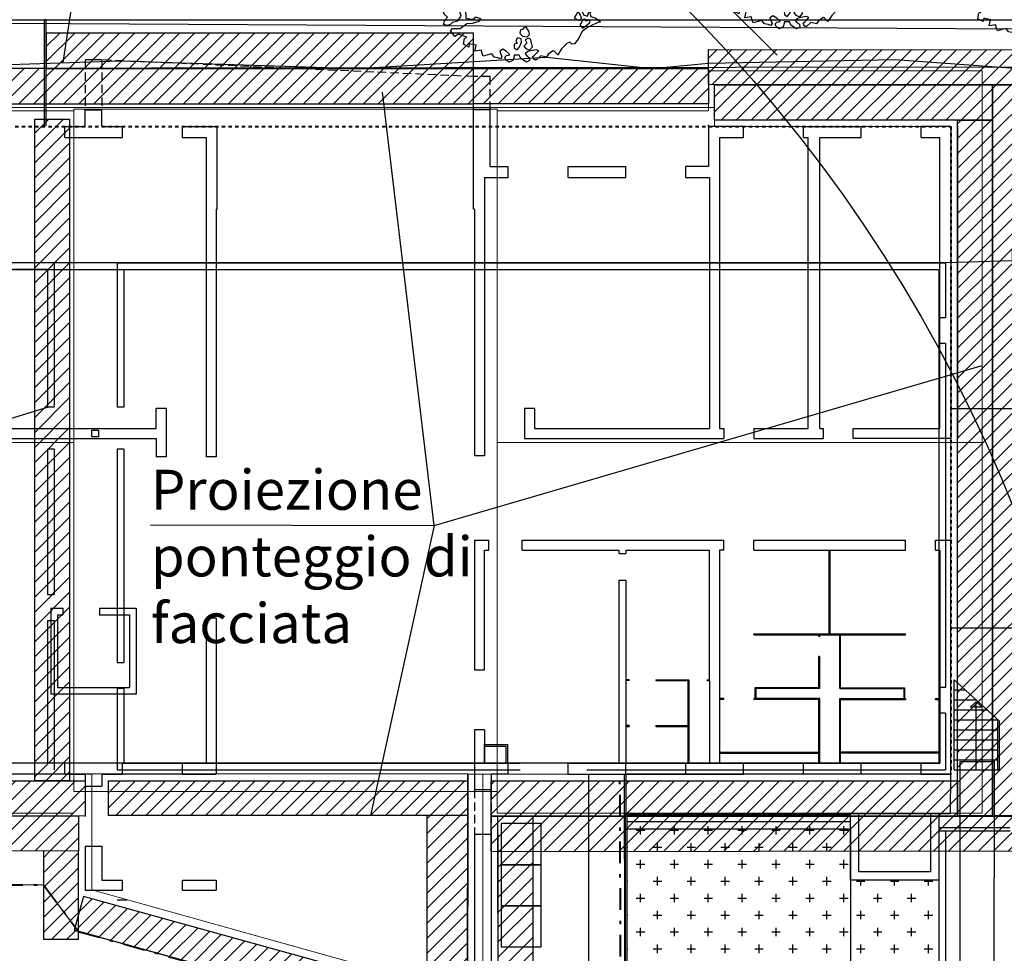
# Model space of a CAD drawing. Units: millimetres. Extents: x 973 to 1238, y 607 to 961.
# Drawn here: x 1068 to 1097, y 850 to 878 of the extents above; entities that cross this region are included whole.
import ezdxf

# ---------------------------------------------------------------- set-up
doc = ezdxf.new("R2010")
doc.units = ezdxf.units.MM
for name, pattern in [('ACAD_ISO02W100', [15, 12, -3]), ('DASHDOT', [1, 0.5, -0.25, 0, -0.25]), ('HIDDEN', [0.375, 0.25, -0.125]), ('TRATTEGGIATA2', [0.375, 0.25, -0.125])]:
    doc.linetypes.add(name, pattern=pattern)
for name, color, linetype, lineweight in [('005 scale', 71, 'Continuous', 5), ('005 tratto', 2, 'ACAD_ISO02W100', 5), ('009 finiture', 4, 'Continuous', 9)]:
    doc.layers.add(name, color=color, linetype=linetype, lineweight=lineweight)
doc.layers.add('013 nascosto', color=146, linetype='Continuous', lineweight=13, plot=False)
for name, color, linetype in [('Ponteggi', 10, 'Continuous'), ('PSC-Ponteggi', 10, 'Continuous'), ('PSC-Recinzione', 10, 'Continuous'), ('PSC-Testo', 2, 'Continuous'), ('Scavi', 51, 'Continuous'), ('Z_alberi', 70, 'Continuous'), ('Z_segno fine', 8, 'Continuous'), ('Z_segno grosso', 3, 'Continuous'), ('Z_strutture esistenti', 30, 'Continuous')]:
    doc.layers.add(name, color=color, linetype=linetype)
doc.styles.get("Standard").update_dxf_attribs({"font": 'verdana.TTF'})

# ---------------------------------------------------------------- blocks, each defined once
blk = doc.blocks.new('A$C45703934')
at = {"layer": 'Z_alberi', "linetype": 'Continuous'}
for points in [[(5.593, 2.248), (5.606, 2.127), (5.446, 2.017), (5.422, 2.103), (5.415, 2.192), (5.306, 2.254), (5.213, 2.222), (5.142, 2.16), (5.136, 2.053), (5.172, 1.944), (5.23, 1.848), (5.289, 1.793), (5.384, 1.81), (5.45, 1.805), (5.544, 1.739), (5.482, 1.671), (5.369, 1.57), (5.286, 1.572), (5.228, 1.627), (5.093, 1.693), (5.018, 1.606), (4.952, 1.472), (4.985, 1.379), (5.132, 1.331), (5.275, 1.217), (5.151, 1.179), (5.023, 1.116), (4.879, 1.049), (4.721, 0.923), (4.605, 0.698), (4.491, 0.556), (4.411, 0.542), (4.359, 0.606), (4.26, 0.564), (4.107, 0.406), (3.992, 0.222), (3.893, 0.32), (3.856, 0.346), (3.718, 0.248), (3.652, 0.154), (3.482, 0.19), (3.356, 0.069), (3.29, 0.074), (3.248, 0.173), (3.299, 0.207), (3.423, 0.343), (3.344, 0.37), (3.185, 0.342), (3.099, 0.319), (3.012, 0.255), (3.074, 0.184), (3.139, 0.138), (3.147, 0.049), (3.057, 0.001), (2.882, 0.109), (2.84, 0.208), (2.685, 0.205), (2.688, 0.19), (2.653, 0.061), (2.541, 0), (2.441, 0.056), (2.409, 0.149), (2.457, 0.198), (2.559, 0.224), (2.46, 0.321), (2.342, 0.391), (2.306, 0.36), (2.255, 0.326), (2.317, 0.157), (2.278, 0.101), (2.199, 0.128), (2.089, 0.15), (2.015, 0.243), (1.936, 0.229), (1.828, 0.194), (1.757, 0.173), (1.713, 0.288), (1.701, 0.352), (1.502, 0.325), (1.544, 0.504), (1.339, 0.55), (1.324, 0.449), (1.162, 0.535), (1.197, 0.705), (1.264, 0.742), (1.117, 0.79), (1.026, 0.839), (0.901, 0.76), (0.772, 0.934), (0.834, 1.002), (1.062, 1.009), (1.265, 1.159), (1.436, 1.165), (1.63, 1.224), (1.692, 1.292), (1.51, 1.35), (1.457, 1.275), (1.341, 1.287), (1.24, 1.302), (1.245, 1.41), (1.215, 1.585), (1.098, 1.597), (1.042, 1.497), (1.084, 1.398), (1.073, 1.363), (1.014, 1.279), (0.991, 1.226), (0.835, 1.182), (0.786, 1.133), (0.687, 1.091), (0.568, 1.119), (0.602, 1.248), (0.684, 1.344), (0.578, 1.432), (0.555, 1.518), (0.523, 1.652), (0.419, 1.641), (0.368, 1.649), (0.253, 1.743), (0.353, 1.826), (0.327, 1.928), (0.227, 2.124), (0.101, 2.142), (0.106, 2.348), (0.221, 2.393), (0.344, 2.529), (0.536, 2.464), (0.733, 2.507), (0.833, 2.451), (0.92, 2.515), (0.81, 2.537), (0.694, 2.73), (0.534, 2.661), (0.478, 2.7), (0.392, 2.677), (0.288, 2.666), (0.165, 2.571), (0.122, 2.629), (0.117, 2.8), (0, 2.952), (0.122, 3.006), (0.14, 3.132), (0.181, 3.27), (0.213, 3.415), (0.396, 3.496), (0.481, 3.478), (0.705, 3.46), (0.819, 3.325), (0.953, 3.258), (0.926, 3.458), (0.821, 3.546), (0.671, 3.651), (0.551, 3.638), (0.427, 3.6), (0.283, 3.533), (0.224, 3.589), (0.226, 3.671), (0.227, 3.851), (0.23, 4.253), (0.386, 4.018), (0.443, 4.159), (0.376, 4.262), (0.552, 4.236), (0.534, 4.388), (0.567, 4.476), (0.705, 4.394), (0.637, 4.595), (0.911, 4.569), (0.947, 4.363), (1.062, 4.506), (0.981, 4.59), (0.862, 4.618), (0.835, 4.818), (0.703, 4.868), (0.783, 4.923), (0.857, 4.969), (1.025, 4.851), (1.034, 5.082), (1.198, 5.217), (1.365, 5.296), (1.459, 5.271), (1.468, 5.126), (1.492, 5.04), (1.535, 4.982), (1.575, 4.94), (1.521, 4.824), (1.529, 4.735), (1.555, 4.633), (1.602, 4.6), (1.668, 4.596), (1.827, 4.624), (1.933, 4.716), (2.06, 4.836), (2.142, 4.974), (2.053, 4.966), (1.984, 4.987), (1.858, 5.006), (1.804, 5.127), (1.692, 5.206), (1.619, 5.201), (1.573, 5.275), (1.654, 5.33), (1.731, 5.401), (1.864, 5.531), (2.004, 5.572), (2.189, 5.637), (2.253, 5.509), (2.35, 5.469), (2.424, 5.375), (2.47, 5.343), (2.556, 5.227), (2.703, 5.277), (2.725, 5.428), (2.591, 5.495), (2.474, 5.507), (2.35, 5.608), (2.291, 5.663), (2.438, 5.714), (2.656, 5.727), (2.828, 5.774), (2.899, 5.696), (2.896, 5.573), (3.009, 5.536), (3.082, 5.54), (3.164, 5.636), (3.227, 5.787), (3.335, 5.642), (3.213, 5.449), (3.141, 5.346), (3.09, 5.173), (3.182, 5.206), (3.259, 5.375), (3.349, 5.423), (3.443, 5.538), (3.456, 5.696), (3.514, 5.739), (3.569, 5.659), (3.689, 5.63), (3.67, 5.504), (3.673, 5.488), (3.545, 5.286), (3.409, 5.172), (3.318, 4.943), (3.356, 4.917), (3.476, 5.069), (3.574, 5.168), (3.665, 5.299), (3.763, 5.439), (3.822, 5.523), (3.972, 5.557), (3.972, 5.418), (4.142, 5.383), (4.224, 5.381), (4.3, 5.23), (4.436, 5.246), (4.491, 5.166), (4.495, 5.052), (4.385, 4.975), (4.23, 4.972), (4.199, 5.008), (4.102, 4.909), (4.211, 4.846), (4.318, 4.799), (4.395, 4.731), (4.433, 4.705), (4.492, 4.789), (4.513, 4.899), (4.546, 4.946), (4.72, 5.075), (4.76, 5.033), (4.781, 4.963), (4.711, 4.844), (4.738, 4.783), (4.873, 4.717), (4.968, 4.734), (5.057, 4.602), (4.949, 4.468), (4.782, 4.349), (4.892, 4.188), (4.985, 4.221), (5.084, 4.263), (5.2, 4.348), (5.309, 4.286), (5.443, 4.08), (5.355, 3.933), (5.346, 3.703), (5.48, 3.734), (5.575, 3.612), (5.622, 3.481), (5.533, 3.334), (5.594, 3.222), (5.729, 3.156), (5.722, 3.007), (5.543, 2.951), (5.423, 2.938), (5.386, 3.104), (5.325, 3.216), (5.265, 3.369), (5.205, 3.481), (5.024, 3.482), (4.921, 3.374), (4.865, 3.176), (4.866, 3.078), (4.822, 2.956), (4.847, 2.813), (4.937, 2.722), (5.064, 2.744), (5.095, 2.848), (5.18, 2.83), (5.239, 2.775), (5.281, 2.676), (5.357, 2.706), (5.432, 2.793), (5.484, 2.826), (5.538, 2.844), (5.692, 2.805), (5.731, 2.862), (5.795, 2.733), (5.764, 2.63), (5.673, 2.54), (5.593, 2.485), (5.556, 2.413), (5.566, 2.309)], [(3.138, 5.083), (3.163, 4.94), (3.249, 4.964), (3.289, 5.061), (3.24, 5.109)], [(5.09, 4.133), (5.2, 3.972), (5.307, 4.064), (5.214, 4.13), (5.143, 4.207), (5.063, 4.193)], [(0.483, 3.7), (0.592, 3.776), (0.533, 3.831), (0.532, 3.929), (0.423, 3.853)], [(4.98, 4.015), (5.005, 3.872), (5.137, 3.822), (5.207, 3.842), (5.124, 3.942), (5.063, 4.054)], [(0.955, 3.619), (0.882, 3.573), (1.032, 3.51), (1.092, 3.635), (1.113, 3.745), (1.013, 3.801), (0.924, 3.753), (0.912, 3.677)], [(1.207, 3.679), (1.191, 3.537), (1.324, 3.569), (1.411, 3.634), (1.347, 3.72), (1.275, 3.757)], [(4.993, 3.616), (4.985, 3.705), (4.879, 3.752), (4.799, 3.738), (4.812, 3.617), (4.96, 3.569)], [(5.186, 3.634), (5.264, 3.565), (5.34, 3.595), (5.233, 3.74), (5.143, 3.692)], [(1.025, 3.361), (1.058, 3.268), (1.163, 3.181), (1.189, 3.316), (1.293, 3.326), (1.313, 3.493), (1.18, 3.462), (1.115, 3.41), (1.085, 3.347)], [(5.331, 3.463), (5.348, 3.269), (5.442, 3.343), (5.425, 3.438), (5.395, 3.515)], [(0.195, 2.912), (0.28, 2.755), (0.371, 2.845), (0.334, 2.912), (0.336, 2.994), (0.239, 3.035)], [(0.385, 3.044), (0.488, 2.972), (0.535, 3.078), (0.491, 3.234), (0.4, 3.145), (0.43, 3.068)], [(5.028, 2.435), (5.147, 2.505), (5.085, 2.674), (4.972, 2.614), (4.928, 2.491)], [(5.242, 2.522), (5.403, 2.493), (5.437, 2.58), (5.263, 2.591)], [(0.262, 2.252), (0.351, 2.121), (0.457, 2.213), (0.413, 2.328), (0.337, 2.339), (0.254, 2.3)], [(4.477, 1.331), (4.63, 1.251), (4.699, 1.329), (4.663, 1.437), (4.62, 1.495), (4.557, 1.484), (4.556, 1.443)], [(4.764, 1.422), (4.877, 1.385), (4.921, 1.507), (4.969, 1.655), (4.883, 1.632), (4.872, 1.556), (4.78, 1.564), (4.71, 1.544)], [(4.653, 1.124), (4.736, 1.024), (4.874, 1.122), (4.952, 1.193), (4.954, 1.276), (4.855, 1.234), (4.812, 1.292), (4.739, 1.287), (4.705, 1.199)], [(2.856, 0.866), (2.936, 0.782), (3.072, 0.756), (3.14, 0.834), (3.135, 0.907), (3.102, 0.958), (3.044, 1.055), (2.974, 1.034), (2.934, 0.978), (2.871, 0.967)], [(2.684, 0.541), (2.687, 0.427), (2.771, 0.368), (2.833, 0.436), (2.886, 0.552), (2.903, 0.596), (2.893, 0.701), (2.805, 0.734), (2.76, 0.71), (2.736, 0.616), (2.77, 0.564)], [(3.06, 0.575), (2.971, 0.48), (3.031, 0.414), (3.147, 0.361), (3.235, 0.466), (3.206, 0.584), (3.189, 0.679), (3.117, 0.716), (3.018, 0.674)]]:
    blk.add_lwpolyline(points, close=True, dxfattribs=at)
for points in [[(2.312, 3.912), (2.568, 3.858), (2.582, 3.921), (2.536, 4.043), (2.552, 4.211)], [(2.567, 4.207), (2.56, 4.044), (2.596, 3.941), (2.605, 3.868), (2.741, 3.755), (2.789, 3.763), (2.997, 3.845), (3.164, 4.058)], [(2.405, 3.583), (2.716, 3.437), (2.742, 3.448), (2.748, 3.534), (2.736, 3.645), (2.738, 3.715), (2.694, 3.764), (2.578, 3.839), (2.309, 3.908)], [(3.175, 4.032), (3.017, 3.807), (2.821, 3.723), (2.807, 3.481), (2.848, 3.351), (2.875, 3.193), (2.878, 3.095), (2.895, 3.06), (2.921, 3.071), (2.984, 2.998), (3.008, 2.998), (3.157, 3.134), (3.297, 3.719)], [(2.355, 3.324), (2.297, 3.095), (2.365, 2.928), (2.416, 2.856), (2.463, 2.811), (2.541, 2.786), (2.617, 2.817), (2.639, 2.814), (2.665, 2.825), (2.667, 2.896), (2.709, 2.956), (2.764, 3.001), (2.793, 3.042), (2.824, 3.061), (2.819, 3.113), (2.814, 3.26), (2.786, 3.34), (2.775, 3.384), (2.399, 3.575)], [(3.322, 3.719), (3.201, 3.205), (3.22, 3.198), (3.51, 3.509), (3.668, 3.615)], [(3.663, 3.582), (3.531, 3.488), (3.435, 3.359), (3.648, 3.269), (3.842, 3.385)], [(1.977, 3.229), (2.278, 3.12), (2.331, 3.341)], [(3.748, 3.079), (3.627, 3.206), (3.622, 3.233), (3.431, 3.319), (3.264, 3.167), (3.403, 3.039)], [(3.851, 3.354), (3.655, 3.246), (3.662, 3.205), (3.765, 3.103)], [(1.673, 2.753), (1.978, 2.803), (1.914, 3.01), (1.615, 3.148)], [(1.644, 3.164), (1.948, 3.016), (2.038, 2.803), (2.261, 2.737), (2.353, 2.774), (2.396, 2.792), (2.294, 3.031), (2.253, 3.102), (1.937, 3.215)], [(3.384, 3.022), (3.24, 3.141), (3.159, 3.06), (3.088, 2.984), (3.072, 2.936), (3.071, 2.9), (3.072, 2.876), (3.116, 2.827), (3.376, 2.686), (3.489, 2.709), (3.668, 2.854), (3.824, 2.966), (3.949, 2.998), (4.116, 2.947)], [(4.102, 2.926), (3.956, 2.957), (3.868, 2.935), (3.949, 2.836), (4.11, 2.723)], [(1.836, 2.25), (1.91, 2.33), (2.055, 2.486), (2.211, 2.682), (2.012, 2.774), (1.685, 2.727)], [(2.202, 2.131), (2.413, 2.253), (2.612, 2.383), (2.745, 2.332), (2.816, 2.298), (2.836, 2.531), (2.828, 2.579), (2.824, 2.642), (2.775, 2.718), (2.75, 2.724), (2.594, 2.707), (2.425, 2.706), (2.311, 2.672), (2.231, 2.626), (2.076, 2.465), (1.931, 2.291), (1.868, 2.227)], [(3.482, 1.965), (3.617, 2.14), (3.687, 2.223), (3.703, 2.254), (3.699, 2.394), (3.696, 2.45), (3.418, 2.591), (3.143, 2.712), (3.051, 2.735), (3.021, 2.726), (2.967, 2.667), (2.953, 2.467), (2.926, 2.283), (3.221, 1.926), (3.446, 1.828)], [(4.083, 2.694), (3.931, 2.819), (3.838, 2.908), (3.703, 2.811), (3.602, 2.726), (3.542, 2.666), (3.492, 2.629), (3.763, 2.493), (4.065, 2.455)], [(4.071, 2.421), (3.766, 2.455), (3.744, 2.219), (3.655, 2.143), (3.516, 1.953)], [(2.285, 1.899), (2.438, 1.869), (2.673, 1.999), (2.778, 2.063), (2.798, 2.109), (2.822, 2.194), (2.831, 2.241), (2.613, 2.341), (2.441, 2.233), (2.2, 2.102)], [(3.053, 1.678), (3.168, 1.91), (3.059, 2.046), (2.906, 2.212), (2.844, 2.004), (2.88, 1.782)], [(2.318, 1.612), (2.423, 1.839), (2.27, 1.886)], [(2.841, 1.803), (2.813, 2.002), (2.453, 1.847), (2.365, 1.603)], [(3.436, 1.788), (3.2, 1.887), (3.092, 1.657)]]:
    blk.add_lwpolyline(points, dxfattribs=at)

msp = doc.modelspace()

# ---------------------------------------------------------------- hatches: boundary and pattern name
at = {"layer": 'PSC-Ponteggi'}
h = msp.add_hatch(dxfattribs=at)
h.set_pattern_fill('ANSI31', color=13, scale=0.1, style=0)
h.paths.add_polyline_path([(1010.161, 874.678), (1011.209, 874.678), (1011.209, 852.774), (1010.161, 852.774)])
h.paths.add_polyline_path([(1022.558, 851.734), (1040.764, 851.734), (1040.764, 850.698), (1022.56, 850.695)])
h.paths.add_polyline_path([(1022.553, 854.853), (1023.601, 854.853), (1023.601, 851.734), (1022.558, 851.734)])
h.paths.add_polyline_path([(1055.156, 853.81), (1069.566, 853.787), (1069.567, 852.744), (1055.156, 852.768)])
h.paths.add_polyline_path([(1081.944, 853.788), (1098.019, 853.788), (1098.019, 852.736), (1081.944, 852.722)])
h.paths.add_polyline_path([(1096.972, 875.723), (1098.019, 875.723), (1098.019, 853.8), (1096.971, 853.8)])
h.paths.add_polyline_path([(1088.457, 876.781), (1098.019, 876.778), (1098.019, 875.723), (1088.459, 875.734)])
h.paths.add_polyline_path([(1081.414, 877.276), (1068.599, 877.276), (1068.599, 876.216), (1081.414, 876.216)])
h = msp.add_hatch(dxfattribs=at)
h.set_pattern_fill('ANSI31', color=256, scale=0.1, style=0)
h.paths.add_polyline_path([(1011.209, 875.711), (1019.634, 875.711), (1019.634, 874.681), (1011.209, 874.681)])
h.paths.add_polyline_path([(1011.209, 874.678), (1012.257, 874.678), (1012.257, 852.774), (1011.209, 852.774)])
h.paths.add_polyline_path([(1019.634, 875.121), (1040.689, 875.126), (1040.689, 876.204), (1019.634, 876.204)])
h.paths.add_polyline_path([(1047.873, 875.108), (1055.459, 875.11), (1055.461, 876.191), (1047.874, 876.191)])
h.paths.add_polyline_path([(1055.46, 875.72), (1066.497, 875.72), (1066.494, 874.7), (1055.46, 874.7)])
h.paths.add_polyline_path([(1081.414, 876.216), (1066.5, 876.212), (1066.495, 875.155), (1081.414, 875.155)])
h.paths.add_polyline_path([(1088.642, 875.723), (1096.972, 875.723), (1096.971, 874.662), (1088.644, 874.662)])
h.paths.add_polyline_path([(1081.412, 876.216), (1088.459, 876.216), (1088.459, 875.155), (1081.414, 875.155)])
h.paths.add_polyline_path([(1095.924, 874.662), (1096.971, 874.662), (1096.971, 853.8), (1095.924, 853.8)])
h.paths.add_polyline_path([(1081.944, 854.853), (1095.924, 854.853), (1095.924, 853.8), (1081.944, 853.788)])
h.paths.add_polyline_path([(1070.469, 854.853), (1081.241, 854.853), (1081.241, 853.814), (1070.469, 853.81)])
h.paths.add_polyline_path([(1081.241, 853.814), (1080.015, 853.814), (1080.015, 848.539), (1081.241, 848.539)])
h.paths.add_polyline_path([(1082.144, 853.788), (1083.192, 853.788), (1083.194, 847.944), (1082.148, 847.944)])
h.paths.add_polyline_path([(1069.715, 851.378), (1069.436, 850.366), (1082.947, 846.643), (1083.227, 847.646)])
h.paths.add_polyline_path([(1069.567, 852.744), (1068.519, 852.746), (1068.519, 850.096), (1069.569, 850.096)])
h.paths.add_polyline_path([(1055.156, 854.853), (1069.769, 854.853), (1069.769, 853.786), (1055.156, 853.81)])
h.paths.add_polyline_path([(1056.744, 852.774), (1047.456, 852.774), (1047.456, 851.734), (1056.744, 851.734)])
h.paths.add_polyline_path([(1019.989, 853.813), (1047.456, 853.813), (1047.456, 852.774), (1019.988, 852.774)])
h.paths.add_polyline_path([(1019.99, 854.853), (1047.456, 854.853), (1047.456, 853.813), (1019.989, 853.813)])
h.paths.add_polyline_path([(1019.854, 852.774), (1047.456, 852.774), (1047.456, 851.734), (1019.854, 851.734)])
h.paths.add_polyline_path([(1019.854, 852.774), (1010.161, 852.774), (1010.162, 851.718), (1019.854, 851.734)])
h = msp.add_hatch(dxfattribs=at)
h.set_pattern_fill('ANSI31', color=13, scale=0.1, style=0)
h.paths.add_polyline_path([(1040.766, 854.853), (1041.814, 854.853), (1041.801, 850.697), (1040.764, 850.697)])
h.paths.add_polyline_path([(1041.125, 874.673), (1042.172, 874.673), (1042.172, 854.853), (1041.125, 854.853)])
h.paths.add_polyline_path([(1068.254, 874.699), (1069.301, 874.699), (1069.301, 854.853), (1068.254, 854.853)])
at = {"layer": 'Z_segno fine'}
h = msp.add_hatch(dxfattribs=at)
h.set_pattern_fill('CROSS', color=256, scale=0.08, style=0)
h.set_pattern_definition([(8e-06, (-622.1113, -64.5911), (0.50799993, 0.50800007), [0.254, -0.762]), (90.000008, (-621.9843, -64.7181), (-0.50800007, 0.50799993), [0.254, -0.762])])
h.paths.add_polyline_path([(1095.369, 848.951), (1095.369, 851.874), (1092.719, 851.874), (1092.719, 853.624), (1086.024, 853.624), (1086.024, 848.951)])

# ---------------------------------------------------------------- linework, layer by layer
at = {"layer": '005 scale'}
for points in [[(1040.624, 874.473), (1047.861, 874.473), (1047.874, 875.043), (1054.924, 875.043), (1047.861, 874.473), (1066.494, 874.473), (1047.861, 874.473), (1047.874, 875.043), (1054.924, 875.043), (1047.861, 874.473), (1047.861, 874.473), (1066.494, 874.473), (1066.494, 875.043), (1088.644, 875.043), (1088.644, 874.473), (1095.724, 874.473), (1095.724, 874.473), (1095.724, 855.053), (1081.694, 855.053), (1081.694, 848.363)], [(1081.494, 848.363), (1069.969, 851.583), (1069.969, 855.053), (1055.156, 855.053), (1055.156, 853.053), (1047.456, 853.053), (1047.456, 855.053), (1019.854, 855.053)]]:
    msp.add_lwpolyline(points, dxfattribs=at)
at = {"layer": '005 tratto', "ltscale": 80}
for p, q in [((1055.446, 864.993), (1069.424, 864.993)), ((1082.119, 864.993), (1096.669, 864.993))]:
    msp.add_line(p, q, dxfattribs=at)
for points in [[(1088.459, 874.943), (1088.459, 874.943), (1088.459, 876.143), (1096.669, 876.143), (1096.669, 874.943), (1096.669, 874.943)], [(1069.424, 853.883), (1055.099, 853.883), (1055.099, 874.943), (1069.424, 874.943), (1069.424, 855.053)], [(1096.669, 874.943), (1096.669, 874.943), (1096.669, 853.883), (1082.119, 853.883), (1082.119, 874.943), (1088.459, 874.943)]]:
    msp.add_lwpolyline(points, dxfattribs=at)
at = {"layer": '009 finiture'}
msp.add_line((1069.969, 851.583), (1081.494, 848.363), dxfattribs=at)
at = {"layer": '013 nascosto'}
msp.add_lwpolyline([(1069.424, 854.533), (1082.119, 854.533), (1082.119, 874.993), (1069.424, 874.993)], close=True, dxfattribs=at)
at = {"layer": 'Ponteggi', "ltscale": 1.3}
msp.add_lwpolyline([(1012.699, 870.183), (1095.369, 870.183), (1095.369, 855.383), (1012.699, 855.383)], close=True, dxfattribs=at)
at = {"layer": 'PSC-Ponteggi', "color": 13}
for p, q in [((1069.673, 880.185), (1069.102, 876.392)), ((1086.983, 880.132), (1090.523, 876.617)), ((1056.837, 862.508), (1068.639, 866.053))]:
    msp.add_line(p, q, dxfattribs=at)
at = {"layer": 'PSC-Ponteggi', "ltscale": 1.3}
for p, q in [((1080.229, 862.51), (1078.687, 875.509)), ((1080.229, 862.51), (1096.669, 867.309)), ((1071.726, 862.533), (1080.229, 862.51)), ((1080.229, 862.51), (1078.326, 853.813))]:
    msp.add_line(p, q, dxfattribs=at)
at = {"layer": 'PSC-Ponteggi', "color": 13, "ltscale": 1.3}
for points in [[(1081.414, 877.276), (1068.599, 877.276), (1068.599, 876.216), (1081.414, 876.216)], [(1088.457, 876.781), (1098.019, 876.778), (1098.019, 875.723), (1088.459, 875.734)], [(1096.972, 875.723), (1098.019, 875.723), (1098.019, 853.8), (1096.971, 853.8)], [(1068.254, 874.699), (1069.301, 874.699), (1069.301, 854.853), (1068.254, 854.853)], [(1055.156, 853.81), (1069.566, 853.787), (1069.567, 852.744), (1055.156, 852.768)], [(1081.944, 853.788), (1098.019, 853.788), (1098.019, 852.736), (1081.944, 852.722)]]:
    msp.add_lwpolyline(points, close=True, dxfattribs=at)
at = {"layer": 'PSC-Ponteggi', "ltscale": 1.3}
for points in [[(1081.414, 876.216), (1066.5, 876.212), (1066.495, 875.155), (1081.414, 875.155)], [(1081.412, 876.216), (1088.459, 876.216), (1088.459, 875.155), (1081.414, 875.155)], [(1088.642, 875.723), (1096.972, 875.723), (1096.971, 874.662), (1088.644, 874.662)], [(1095.924, 874.662), (1096.971, 874.662), (1096.971, 853.8), (1095.924, 853.8)], [(1055.156, 854.853), (1069.769, 854.853), (1069.769, 853.786), (1055.156, 853.81)], [(1070.469, 854.853), (1081.241, 854.853), (1081.241, 853.814), (1070.469, 853.81)], [(1081.944, 854.853), (1095.924, 854.853), (1095.924, 853.8), (1081.944, 853.788)], [(1081.241, 853.814), (1080.015, 853.814), (1080.015, 848.539), (1081.241, 848.539)], [(1082.144, 853.788), (1083.192, 853.788), (1083.194, 847.944), (1082.148, 847.944)], [(1069.567, 852.744), (1068.519, 852.746), (1068.519, 850.096), (1069.569, 850.096)], [(1069.715, 851.378), (1069.436, 850.366), (1082.947, 846.643), (1083.227, 847.646), (1069.715, 851.378)]]:
    msp.add_lwpolyline(points, close=True, dxfattribs=at)
at = {"layer": 'PSC-Recinzione', "color": 5, "linetype": 'TRATTEGGIATA2', "lineweight": 40, "ltscale": 0.01}
msp.add_lwpolyline([(1012.469, 853.053), (1012.469, 874.473), (1095.724, 874.473), (1095.724, 855.053)], dxfattribs=at)
at = {"layer": 'PSC-Testo', "color": 5}
msp.add_circle((1055.787, 846.385), 45, dxfattribs=at)
at = {"layer": 'Scavi', "ltscale": 1.3}
for points in [[(1049.508, 929.674), (1049.508, 929.674), (1053.423, 929.663), (1053.831, 911.239), (1052.957, 881.87), (1053.382, 877.66), (1097.656, 877.41), (1098.019, 876.251), (1010.424, 876.153), (1010.76, 879.646), (1048.855, 880.375), (1049.957, 881.342), (1049.508, 929.674)], [(1092.021, 720.75), (1093.159, 785.593), (1097.628, 792.43), (1093.624, 818.757), (1100.764, 821.038), (1101.715, 834.77), (1102.353, 846.31), (1096.003, 847.57), (1096.003, 855.433), (1097.026, 855.433), (1097.016, 848.459), (1103.348, 847.089), (1101.628, 820.365), (1094.701, 818.243), (1098.966, 792.337), (1094.181, 785.246), (1093.018, 720.738)], [(1081.231, 847.116), (1069.568, 850.329), (1068.519, 851.726), (1062.634, 851.699), (1056.744, 851.734), (1047.456, 851.734), (1040.764, 851.734), (1022.558, 851.734), (1022.56, 850.695), (1010.209, 850.631), (1010.161, 855.088), (1081.241, 855.055), (1081.231, 847.116)], [(1085.982, 855.053), (1085.982, 853.874), (1095.712, 853.873), (1095.724, 855.053), (1085.982, 855.053)], [(1086.024, 853.41), (1092.719, 853.41), (1092.719, 848.951), (1086.024, 848.951), (1086.024, 853.41)]]:
    msp.add_lwpolyline(points, close=True, dxfattribs=at)
for points in [[(1035.515, 876.204), (1046.023, 876.439), (1054.369, 876.191), (1057.904, 876.436), (1061.867, 876.269), (1065.995, 876.289), (1070.804, 876.449), (1077.935, 876.216), (1083.598, 876.557), (1086.78, 876.216), (1088.458, 876.379), (1094.056, 876.484), (1097.641, 876.228), (1097.624, 874.662), (1097.569, 870.443), (1095.569, 870.383), (1092.507, 870.383), (1085.807, 870.383), (1078.781, 870.383), (1072.304, 870.383), (1068.839, 870.383), (1066.009, 870.383), (1056.469, 870.383), (1019.524, 870.383)], [(1085.928, 855.053), (1085.974, 834.618), (1081.215, 834.592), (1081.241, 855.055), (1085.928, 855.053)]]:
    msp.add_lwpolyline(points, dxfattribs=at)
at = {"layer": 'Scavi', "color": 4, "linetype": 'DASHDOT', "lineweight": 40, "ltscale": 1.3}
msp.add_lwpolyline([(1010.161, 855.088), (1010.185, 850.631), (1022.56, 850.655), (1022.557, 852.533), (1023.601, 852.533), (1023.601, 851.734), (1040.649, 851.734), (1068.52, 851.726), (1069.568, 850.329), (1081.231, 847.116), (1081.215, 838.382), (1085.86, 838.378), (1085.804, 855.053)], dxfattribs=at)
at = {"layer": 'Z_segno fine', "ltscale": 5}
for p, q in [((1053.38, 877.679), (1114.147, 877.679)), ((1068.549, 874.492), (1068.549, 877.678)), ((1068.599, 877.678), (1068.549, 877.678)), ((1068.599, 874.492), (1068.599, 877.678))]:
    msp.add_line(p, q, dxfattribs=at)
at = {"layer": 'Z_segno fine', "linetype": 'HIDDEN'}
for p, q in [((1069.769, 876.473), (1069.769, 874.973)), ((1070.269, 876.473), (1070.269, 874.973)), ((1081.419, 875.973), (1070.269, 876.473)), ((1081.914, 875.973), (1081.414, 875.973)), ((1081.414, 874.973), (1081.414, 875.973)), ((1081.914, 874.973), (1081.914, 875.973)), ((1081.444, 854.576), (1081.444, 853.243)), ((1081.944, 854.576), (1081.944, 853.243))]:
    msp.add_line(p, q, dxfattribs=at)
at = {"layer": 'Z_segno fine'}
for p, q in [((1088.464, 874.473), (1088.464, 874.523)), ((1097.569, 866.003), (1095.724, 866.003)), ((1097.569, 859.433), (1095.724, 859.433)), ((1097.184, 856.637), (1095.824, 857.883)), ((1095.824, 857.583), (1096.159, 857.583)), ((1095.824, 857.283), (1096.484, 857.283)), ((1096.484, 857.216), (1096.316, 857.065)), ((1096.484, 857.216), (1096.316, 857.065)), ((1096.484, 855.183), (1096.484, 857.216)), ((1096.484, 857.216), (1096.651, 857.065)), ((1096.484, 855.183), (1096.484, 857.216)), ((1096.484, 857.216), (1096.651, 857.065)), ((1095.824, 856.983), (1096.809, 856.983)), ((1096.316, 857.065), (1096.651, 857.065)), ((1096.316, 857.065), (1096.651, 857.065)), ((1095.824, 856.683), (1097.134, 856.683)), ((1097.134, 855.183), (1097.134, 856.683)), ((1097.134, 855.183), (1097.134, 856.683)), ((1095.824, 856.383), (1097.134, 856.383)), ((1095.824, 856.083), (1097.134, 856.083)), ((1095.824, 855.783), (1097.134, 855.783)), ((1070.884, 855.383), (1072.684, 855.383)), ((1095.824, 855.483), (1097.134, 855.483)), ((1095.824, 855.183), (1097.134, 855.183)), ((1095.824, 855.183), (1097.134, 855.183)), ((1095.824, 855.183), (1097.184, 855.183)), ((1097.184, 855.183), (1097.134, 855.183)), ((1097.184, 855.183), (1097.134, 855.183)), ((1072.684, 855.053), (1070.884, 855.053)), ((1092.719, 853.874), (1085.974, 853.874)), ((1092.719, 853.824), (1086.024, 853.824)), ((1092.719, 853.624), (1086.025, 853.624)), ((1092.719, 851.874), (1092.719, 853.874)), ((1092.969, 853.874), (1092.719, 853.874)), ((1092.969, 852.124), (1092.969, 853.874)), ((1095.369, 853.874), (1095.119, 853.874)), ((1095.119, 853.874), (1095.119, 852.124)), ((1095.369, 853.874), (1095.369, 851.874)), ((1095.369, 853.451), (1097.5, 853.451)), ((1095.369, 853.351), (1097.501, 853.351)), ((1095.569, 853.351), (1095.569, 848.751)), ((1095.119, 852.124), (1092.969, 852.124)), ((1095.369, 851.874), (1092.719, 851.874)), ((1095.369, 851.874), (1095.369, 848.951)), ((1071.029, 851.274), (1070.729, 851.274))]:
    msp.add_line(p, q, dxfattribs=at)
for points in [[(1095.824, 855.183), (1095.824, 857.883)], [(1095.824, 855.183), (1095.824, 857.883)], [(1097.184, 855.183), (1097.184, 856.637)], [(1097.184, 855.183), (1097.184, 856.637)], [(1085.974, 848.751), (1085.974, 853.874)], [(1086.024, 848.951), (1086.024, 853.874)]]:
    msp.add_lwpolyline(points, dxfattribs=at)
at = {"layer": 'Z_segno fine', "ltscale": 0.01}
msp.add_lwpolyline([(1084.865, 855.053), (1084.865, 834.592)], dxfattribs=at)
msp.add_lwpolyline([(1084.865, 855.053), (1084.865, 834.592)], dxfattribs=at)
at = {"layer": 'Z_segno fine'}
for points in [[(1083.44, 853.568), (1082.24, 853.568), (1082.24, 852.335), (1083.44, 852.335)], [(1083.44, 852.335), (1082.24, 852.335), (1082.24, 851.101), (1083.44, 851.101)], [(1083.44, 851.101), (1082.24, 851.101), (1082.24, 849.868), (1083.44, 849.868)]]:
    msp.add_lwpolyline(points, close=True, dxfattribs=at)
at = {"layer": 'Z_segno grosso'}
for p, q in [((1070.269, 876.473), (1069.769, 876.473)), ((1069.769, 874.473), (1069.769, 874.973)), ((1069.769, 874.973), (1070.269, 874.973)), ((1070.269, 874.473), (1070.269, 874.973)), ((1081.414, 873.233), (1081.414, 874.973)), ((1081.914, 874.973), (1081.414, 874.973)), ((1081.914, 873.273), (1081.914, 874.973)), ((1069.154, 874.143), (1069.154, 874.473)), ((1069.154, 874.473), (1069.769, 874.473)), ((1070.269, 874.473), (1070.884, 874.473)), ((1070.884, 874.143), (1070.884, 874.473)), ((1072.684, 874.143), (1072.684, 874.473)), ((1072.684, 874.473), (1073.724, 874.473)), ((1073.724, 871.993), (1073.724, 874.473)), ((1088.464, 874.473), (1088.464, 873.273)), ((1089.504, 874.473), (1088.464, 874.473)), ((1089.504, 874.143), (1089.504, 874.473)), ((1091.304, 874.143), (1091.304, 874.473)), ((1091.304, 874.473), (1093.034, 874.473)), ((1093.034, 874.143), (1093.034, 874.473)), ((1094.834, 874.143), (1094.834, 874.473)), ((1095.724, 874.473), (1094.834, 874.473)), ((1095.724, 874.473), (1095.724, 865.118)), ((1095.924, 874.473), (1095.924, 865.118)), ((1069.154, 874.143), (1070.884, 874.143)), ((1073.394, 874.143), (1073.394, 864.568)), ((1088.794, 874.143), (1088.794, 865.418)), ((1091.304, 874.143), (1091.449, 874.143)), ((1091.449, 865.418), (1091.449, 874.143)), ((1091.799, 865.418), (1091.799, 874.143)), ((1091.799, 874.143), (1093.034, 874.143)), ((1094.834, 874.143), (1095.394, 874.143)), ((1095.394, 865.418), (1095.394, 874.143)), ((1081.414, 871.993), (1081.414, 873.233)), ((1082.454, 872.943), (1082.454, 873.273)), ((1084.254, 872.943), (1084.254, 873.273)), ((1084.254, 873.273), (1085.984, 873.273)), ((1085.984, 872.943), (1085.984, 873.273)), ((1088.464, 873.273), (1087.784, 873.273)), ((1087.784, 872.943), (1087.784, 873.273)), ((1081.744, 872.943), (1081.744, 864.593)), ((1084.254, 872.943), (1085.984, 872.943)), ((1088.494, 872.943), (1088.494, 865.418)), ((1073.694, 871.993), (1073.724, 871.993)), ((1081.444, 871.993), (1081.414, 871.993)), ((1081.444, 871.993), (1081.444, 864.593)), ((1072.194, 866.018), (1071.894, 866.018)), ((1071.894, 865.418), (1071.894, 866.018)), ((1072.194, 866.018), (1072.194, 864.568)), ((1082.944, 866.018), (1082.944, 865.118)), ((1083.244, 866.018), (1082.944, 866.018)), ((1083.244, 866.018), (1083.244, 865.418)), ((1088.919, 865.418), (1088.919, 865.118)), ((1089.819, 865.418), (1089.819, 865.118)), ((1091.899, 865.418), (1091.899, 865.118)), ((1092.799, 865.118), (1092.799, 865.418)), ((1092.799, 865.418), (1095.394, 865.418)), ((1071.894, 865.118), (1071.894, 864.568)), ((1071.894, 865.118), (1071.894, 864.568)), ((1095.724, 865.118), (1092.799, 865.118)), ((1072.194, 864.568), (1071.894, 864.568)), ((1073.694, 864.568), (1073.394, 864.568)), ((1081.744, 864.593), (1081.444, 864.593)), ((1081.444, 862.068), (1081.444, 858.183)), ((1081.869, 861.768), (1081.869, 862.068)), ((1082.869, 861.768), (1082.869, 862.068)), ((1088.919, 861.768), (1088.919, 862.068)), ((1089.819, 861.768), (1089.819, 862.068)), ((1094.369, 861.768), (1094.369, 862.068)), ((1095.269, 861.768), (1095.269, 862.068)), ((1081.744, 858.183), (1081.744, 861.768)), ((1085.784, 861.668), (1085.784, 861.768)), ((1085.984, 861.768), (1085.984, 861.668)), ((1088.494, 857.857), (1088.494, 861.768)), ((1088.794, 861.768), (1088.794, 855.383)), ((1088.919, 861.768), (1088.794, 861.768)), ((1092.081, 859.255), (1092.081, 861.768)), ((1092.106, 859.255), (1092.106, 861.768)), ((1095.269, 861.768), (1095.394, 861.768)), ((1095.394, 861.768), (1095.394, 855.383)), ((1085.784, 855.383), (1085.784, 860.868)), ((1085.984, 860.868), (1085.984, 856.483)), ((1068.739, 860.033), (1069.099, 860.033)), ((1068.739, 860.033), (1068.739, 857.453)), ((1068.939, 859.833), (1069.099, 859.833)), ((1068.939, 859.833), (1068.939, 857.653)), ((1069.099, 860.033), (1069.099, 859.833)), ((1070.199, 860.033), (1071.299, 860.033)), ((1070.199, 860.033), (1070.199, 859.833)), ((1070.199, 859.833), (1071.099, 859.833)), ((1071.099, 859.833), (1071.099, 857.653)), ((1071.299, 860.033), (1071.299, 857.453)), ((1073.394, 859.733), (1073.394, 855.383)), ((1073.694, 859.733), (1073.394, 859.733)), ((1073.694, 859.733), (1073.694, 855.053)), ((1089.819, 859.255), (1094.369, 859.255)), ((1089.819, 859.23), (1089.819, 859.255)), ((1089.819, 859.23), (1091.769, 859.23)), ((1091.769, 859.178), (1091.769, 859.255)), ((1091.794, 859.178), (1091.794, 859.255)), ((1091.794, 859.23), (1092.394, 859.23)), ((1092.394, 857.619), (1092.394, 859.255)), ((1092.419, 857.619), (1092.419, 859.255)), ((1092.419, 859.23), (1094.369, 859.23)), ((1094.369, 859.23), (1094.369, 859.255)), ((1091.794, 859.178), (1091.769, 859.178)), ((1091.769, 857.619), (1091.769, 858.578)), ((1091.794, 858.578), (1091.769, 858.578)), ((1091.794, 857.619), (1091.794, 858.578)), ((1081.444, 858.183), (1081.744, 858.183)), ((1081.444, 858.183), (1081.744, 858.183)), ((1086.084, 857.882), (1085.984, 857.882)), ((1086.084, 857.857), (1085.984, 857.857)), ((1086.084, 857.882), (1086.084, 857.857)), ((1086.884, 857.882), (1087.869, 857.882)), ((1086.884, 857.882), (1086.884, 857.857)), ((1086.884, 857.857), (1087.869, 857.857)), ((1087.844, 857.857), (1087.844, 855.383)), ((1087.869, 857.857), (1087.869, 857.882)), ((1087.869, 857.857), (1087.869, 855.383)), ((1088.419, 857.857), (1088.419, 857.882)), ((1088.419, 857.882), (1088.494, 857.882)), ((1088.419, 857.857), (1088.494, 857.857)), ((1088.494, 857.857), (1088.494, 855.383)), ((1071.299, 857.453), (1068.739, 857.453)), ((1068.939, 857.653), (1071.099, 857.653)), ((1091.769, 857.644), (1089.849, 857.644)), ((1089.849, 857.644), (1089.849, 857.319)), ((1091.794, 857.619), (1089.849, 857.619)), ((1089.874, 857.644), (1089.874, 857.319)), ((1092.394, 857.619), (1094.338, 857.619)), ((1092.419, 857.644), (1094.338, 857.644)), ((1094.313, 857.644), (1094.313, 857.319)), ((1094.338, 857.644), (1094.338, 857.319)), ((1088.919, 857.319), (1088.794, 857.319)), ((1088.919, 857.294), (1088.794, 857.294)), ((1088.919, 857.294), (1088.919, 857.319)), ((1091.794, 857.319), (1089.819, 857.319)), ((1089.819, 857.319), (1089.819, 857.294)), ((1091.769, 857.294), (1089.819, 857.294)), ((1091.769, 855.383), (1091.769, 857.319)), ((1091.794, 855.383), (1091.794, 857.319)), ((1092.394, 855.383), (1092.394, 857.319)), ((1092.394, 857.319), (1094.369, 857.319)), ((1092.419, 855.383), (1092.419, 857.319)), ((1092.419, 857.294), (1094.369, 857.294)), ((1094.369, 857.319), (1094.369, 857.294)), ((1095.269, 857.319), (1095.394, 857.319)), ((1095.269, 857.294), (1095.269, 857.319)), ((1095.269, 857.294), (1095.394, 857.294)), ((1081.744, 856.383), (1081.444, 856.383)), ((1081.444, 856.383), (1081.444, 854.576)), ((1081.744, 856.383), (1081.744, 855.383)), ((1086.084, 856.508), (1085.984, 856.508)), ((1085.984, 856.483), (1085.984, 855.383)), ((1085.984, 856.483), (1086.084, 856.483)), ((1086.084, 856.508), (1086.084, 856.483)), ((1086.884, 856.508), (1086.884, 856.483)), ((1086.884, 856.508), (1087.869, 856.508)), ((1086.884, 856.483), (1087.869, 856.483)), ((1081.744, 855.935), (1081.744, 855.383)), ((1081.744, 855.383), (1081.744, 855.935)), ((1088.794, 855.708), (1091.794, 855.708)), ((1088.794, 855.683), (1091.794, 855.683)), ((1095.394, 855.708), (1092.394, 855.708)), ((1095.394, 855.683), (1092.394, 855.683)), ((1069.154, 855.053), (1069.154, 855.383)), ((1070.884, 855.383), (1069.154, 855.383)), ((1070.884, 855.053), (1070.884, 855.383)), ((1072.684, 855.053), (1072.684, 855.383)), ((1082.454, 855.383), (1081.744, 855.383)), ((1082.454, 855.053), (1082.454, 855.383)), ((1084.254, 855.383), (1085.784, 855.383)), ((1084.254, 855.053), (1084.254, 855.383)), ((1085.982, 855.053), (1085.982, 855.383)), ((1087.782, 855.053), (1087.782, 855.383)), ((1087.782, 855.383), (1088.494, 855.383)), ((1088.794, 855.383), (1089.504, 855.383)), ((1089.504, 855.053), (1089.504, 855.383)), ((1091.304, 855.053), (1091.304, 855.383)), ((1091.304, 855.383), (1093.034, 855.383)), ((1093.034, 855.053), (1093.034, 855.383)), ((1094.834, 855.383), (1095.394, 855.383)), ((1094.834, 855.053), (1094.834, 855.383)), ((1069.154, 855.053), (1069.769, 855.053)), ((1069.769, 855.053), (1069.769, 854.686)), ((1070.269, 855.053), (1070.269, 854.686)), ((1070.269, 855.053), (1070.884, 855.053)), ((1072.684, 855.053), (1073.694, 855.053)), ((1082.454, 855.053), (1081.944, 855.053)), ((1081.944, 855.053), (1081.944, 854.576)), ((1084.254, 855.053), (1089.504, 855.053)), ((1093.034, 855.053), (1091.304, 855.053)), ((1094.834, 855.053), (1095.724, 855.053)), ((1094.834, 855.053), (1095.724, 855.053)), ((1069.769, 854.686), (1070.269, 854.686)), ((1081.944, 854.576), (1081.444, 854.576)), ((1081.444, 853.243), (1081.444, 848.353)), ((1081.944, 853.243), (1081.444, 853.243)), ((1081.944, 853.243), (1081.944, 848.353)), ((1082.144, 853.243), (1082.144, 848.353)), ((1083.194, 853.243), (1083.194, 848.353)), ((1069.769, 852.886), (1069.769, 851.571)), ((1069.769, 852.886), (1070.269, 852.886)), ((1070.269, 852.886), (1070.269, 851.871)), ((1081.444, 852.883), (1081.444, 848.353)), ((1070.269, 851.871), (1070.884, 851.871)), ((1070.884, 851.571), (1070.884, 851.871)), ((1070.884, 851.571), (1070.884, 851.871)), ((1072.684, 851.871), (1073.694, 851.871)), ((1072.684, 851.571), (1072.684, 851.871)), ((1073.694, 851.871), (1073.694, 851.571)), ((1069.769, 851.571), (1070.884, 851.571)), ((1072.684, 851.571), (1073.369, 851.571)), ((1072.684, 851.571), (1073.694, 851.571))]:
    msp.add_line(p, q, dxfattribs=at)
for points in [[(1072.684, 874.143), (1073.394, 874.143)], [(1072.694, 874.143), (1073.394, 874.143)], [(1088.794, 874.143), (1089.504, 874.143)], [(1081.914, 873.273), (1082.444, 873.273)], [(1081.744, 872.943), (1082.444, 872.943)], [(1081.744, 872.943), (1082.454, 872.943)], [(1087.784, 872.943), (1088.494, 872.943)], [(1087.794, 872.943), (1088.494, 872.943)], [(1073.694, 871.993), (1073.694, 864.568)], [(1066.644, 865.418), (1071.894, 865.418)], [(1083.244, 865.418), (1088.494, 865.418)], [(1088.794, 865.418), (1088.919, 865.418)], [(1089.819, 865.418), (1091.449, 865.418)], [(1091.799, 865.418), (1091.899, 865.418)], [(1066.644, 865.118), (1071.894, 865.118)], [(1082.944, 865.118), (1088.919, 865.118)], [(1089.819, 865.118), (1091.899, 865.118)], [(1081.444, 862.068), (1081.869, 862.068)], [(1082.869, 862.068), (1088.919, 862.068)], [(1089.819, 862.068), (1094.369, 862.068)], [(1095.269, 862.068), (1095.724, 862.068)], [(1095.724, 855.053), (1095.724, 862.068)], [(1095.724, 855.053), (1095.724, 862.068)], [(1081.744, 861.768), (1081.869, 861.768)], [(1082.869, 861.768), (1085.784, 861.768)], [(1085.784, 861.668), (1085.984, 861.668)], [(1085.984, 861.768), (1088.494, 861.768)], [(1089.819, 861.768), (1094.369, 861.768)], [(1085.784, 860.868), (1085.984, 860.868)], [(1081.744, 855.935), (1082.444, 855.935)], [(1081.744, 855.885), (1082.394, 855.885)], [(1082.394, 855.383), (1082.394, 855.885)], [(1082.444, 855.383), (1082.444, 855.935)], [(1072.684, 855.383), (1073.394, 855.383)]]:
    msp.add_lwpolyline(points, dxfattribs=at)
msp.add_lwpolyline([(1069.969, 865.368), (1070.169, 865.368), (1070.169, 865.168), (1069.969, 865.168)], close=True, dxfattribs=at)
at = {"layer": 'Z_strutture esistenti'}
for p, q in [((1068.839, 870.383), (1066.009, 870.383)), ((1068.639, 870.183), (1066.009, 870.183)), ((1068.639, 870.183), (1068.639, 866.053)), ((1068.839, 870.383), (1068.839, 866.053)), ((1070.729, 870.383), (1070.729, 866.053)), ((1070.729, 870.383), (1095.569, 870.383)), ((1070.929, 870.183), (1070.929, 866.053)), ((1070.929, 870.183), (1095.369, 870.183)), ((1095.369, 870.183), (1095.369, 868.733)), ((1095.569, 870.383), (1095.569, 868.733)), ((1095.569, 868.733), (1095.369, 868.733)), ((1095.369, 867.963), (1095.369, 857.653)), ((1095.569, 867.963), (1095.369, 867.963)), ((1095.569, 867.963), (1095.569, 857.653)), ((1068.839, 866.053), (1068.639, 866.053)), ((1070.929, 866.053), (1070.729, 866.053)), ((1068.639, 864.793), (1068.639, 860.443)), ((1068.839, 864.793), (1068.639, 864.793)), ((1068.839, 864.793), (1068.839, 860.443)), ((1070.729, 864.793), (1070.729, 858.403)), ((1070.929, 864.793), (1070.729, 864.793)), ((1070.929, 864.793), (1070.929, 858.403)), ((1068.639, 860.443), (1068.839, 860.443)), ((1095.464, 859.888), (1095.464, 859.888)), ((1068.639, 859.663), (1068.639, 855.383)), ((1068.639, 859.663), (1068.839, 859.663)), ((1068.839, 859.663), (1068.839, 855.183)), ((1070.729, 858.403), (1070.929, 858.403)), ((1070.729, 857.633), (1070.729, 855.183)), ((1070.729, 857.633), (1070.929, 857.633)), ((1070.929, 857.633), (1070.929, 855.383)), ((1095.569, 857.653), (1095.369, 857.653)), ((1095.369, 856.883), (1095.369, 855.383)), ((1095.569, 856.883), (1095.369, 856.883)), ((1095.569, 856.883), (1095.569, 855.183)), ((1070.929, 855.383), (1082.809, 855.383)), ((1084.809, 855.383), (1095.369, 855.383)), ((1070.729, 855.183), (1082.809, 855.183)), ((1084.809, 855.183), (1095.569, 855.183))]:
    msp.add_line(p, q, dxfattribs=at)

# ---------------------------------------------------------------- block references
at = {"layer": 'Z_alberi', "rotation": 359.8213676299927}
for p in [(1088.046, 877.414), (1095.37, 877.176), (1079.945, 876.414)]:
    msp.add_blockref('A$C45703934', p, dxfattribs=at)

# ---------------------------------------------------------------- texts
at = {"layer": 'PSC-Ponteggi', "ltscale": 1.3, "insert": (1071.737, 864.18), "char_height": 1.2, "width": 16.37714, "attachment_point": 1}
msp.add_mtext('Proiezione\\Pponteggio di\\Pfacciata', dxfattribs=at)

doc.saveas('drawing.dxf')
